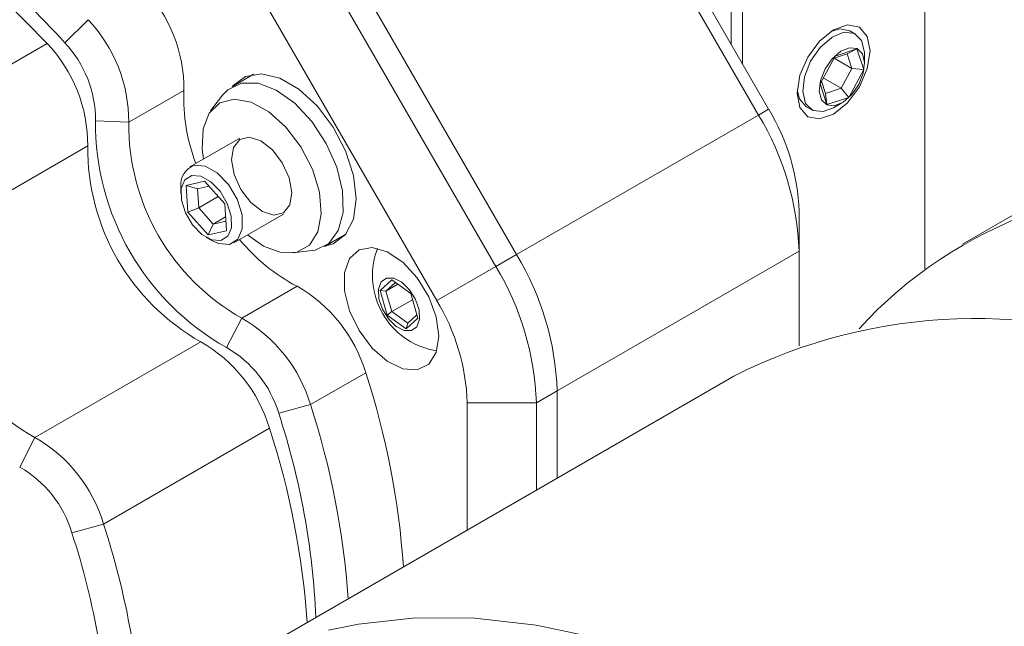
# Paper-space layout 'Sheet1' of a CAD drawing. Units: millimetres. Extents: x 2 to 278, y 1 to 215.
# Drawn here: x 181 to 187, y 176 to 180 of the extents above; entities that cross this region are included whole.
import ezdxf

# ---------------------------------------------------------------- set-up
doc = ezdxf.new("R2010")
doc.units = ezdxf.units.MM

psp = doc.layouts.new('Sheet1')

# ---------------------------------------------------------------- linework, layer by layer
at = {"color": 7, "linetype": 'Continuous', "lineweight": 0}
for p, q in [((185.3373, 179.5495), (184.0673, 181.7493)), ((184.133, 181.7872), (185.403, 179.5875)), ((186.4175, 178.5507), (186.4175, 181.2663)), ((183.7657, 178.6423), (182.4957, 180.842)), ((182.361, 180.7643), (183.631, 178.5646)), ((185.2321, 180.582), (185.2321, 179.8835)), ((183.2477, 178.3433), (181.9777, 180.543)), ((185.1602, 180.008), (185.1602, 180.5648)), ((180.8299, 180.0186), (180.9818, 180.1689)), ((185.967, 180.0754), (185.9311, 180.0962)), ((179.6379, 179.393), (180.7155, 180.0151)), ((185.9122, 179.9477), (185.8276, 179.9197)), ((185.834, 179.9317), (185.976, 179.9786)), ((185.976, 179.9786), (185.9122, 179.9477)), ((185.9441, 179.8522), (185.9122, 179.9477)), ((185.976, 179.9786), (186.0206, 179.8448)), ((186.0259, 179.883), (186.0259, 179.9452)), ((185.7367, 179.7511), (185.834, 179.9317)), ((185.8275, 179.9196), (185.9441, 179.8522)), ((188.7448, 179.9129), (186.6627, 178.7109)), ((182.0569, 179.8143), (181.917, 179.7336)), ((185.8747, 179.7232), (185.9441, 179.8522)), ((186.0206, 179.8448), (185.9233, 179.6643)), ((185.9441, 179.8522), (186.0206, 179.8448)), ((185.7814, 179.6174), (185.7367, 179.7511)), ((185.7466, 179.7695), (185.7733, 179.6897)), ((185.758, 179.7906), (185.8747, 179.7232)), ((181.2454, 179.5022), (181.6046, 179.7096)), ((185.7733, 179.6897), (185.8747, 179.7232)), ((185.7733, 179.6897), (185.7814, 179.6174)), ((185.8747, 179.7232), (185.9233, 179.6643)), ((181.8548, 179.6782), (181.7777, 179.5766)), ((185.9233, 179.6643), (185.7814, 179.6174)), ((185.8248, 179.5968), (185.8787, 179.6279)), ((185.3373, 179.5495), (185.403, 179.5875)), ((185.6466, 179.6034), (185.6826, 179.5827)), ((181.0302, 179.512), (181.2454, 179.5022)), ((183.7657, 178.6423), (185.3373, 179.5495)), ((181.9667, 179.3986), (181.6434, 179.212)), ((179.9015, 178.7264), (180.9791, 179.3485)), ((181.6183, 179.092), (181.7375, 179.1189)), ((181.7375, 179.1189), (181.8689, 178.9718)), ((181.5845, 179.0817), (181.5845, 179.0402)), ((181.6305, 178.9179), (181.6183, 179.092)), ((181.6183, 179.092), (181.6918, 179.0707)), ((181.7657, 179.0874), (181.6918, 179.0707)), ((181.6918, 179.0707), (181.7005, 178.9464)), ((181.8266, 179.0192), (181.7005, 178.9464)), ((181.7005, 178.9464), (181.6305, 178.9179)), ((181.7619, 178.7708), (181.6305, 178.9179)), ((181.7005, 178.9464), (181.7944, 178.8412)), ((181.8689, 178.9718), (181.8811, 178.7977)), ((185.6003, 178.6644), (185.6003, 178.9236)), ((181.8748, 178.8877), (181.7944, 178.8412)), ((181.7944, 178.8412), (181.8767, 178.8598)), ((181.9279, 178.7192), (182.2512, 178.9058)), ((181.7944, 178.8412), (181.7619, 178.7708)), ((181.8811, 178.7977), (181.7619, 178.7708)), ((181.7497, 178.7541), (181.7856, 178.7333)), ((182.1202, 178.6979), (182.0166, 178.7704)), ((182.5164, 178.6953), (182.6563, 178.776)), ((182.3108, 178.6531), (182.4373, 178.6691)), ((182.855, 178.6633), (182.8628, 178.6832)), ((185.6003, 178.6644), (184.0287, 177.7572)), ((185.6003, 178.0505), (185.6003, 178.6644)), ((183.631, 178.5646), (183.7657, 178.6423)), ((183.2477, 178.3433), (183.631, 178.5646)), ((182.8781, 178.4102), (182.9545, 178.4796)), ((182.9545, 178.4796), (183.0777, 178.3889)), ((181.9803, 178.2294), (182.3395, 178.4367)), ((182.9251, 178.25), (182.8781, 178.4102)), ((182.8781, 178.4102), (182.9166, 178.4054)), ((182.9786, 178.4618), (182.9166, 178.4054)), ((182.9943, 178.4503), (182.9166, 178.4054)), ((182.9166, 178.4054), (182.9557, 178.272)), ((183.0894, 178.3491), (182.9557, 178.272)), ((183.0777, 178.3889), (183.1247, 178.2287)), ((181.9803, 178.2294), (181.8812, 178.0381)), ((182.9557, 178.272), (182.9251, 178.25)), ((183.0483, 178.1593), (182.9251, 178.25)), ((182.9557, 178.272), (183.0585, 178.1963)), ((183.1247, 178.2287), (183.0483, 178.1593)), ((183.0585, 178.1963), (183.1182, 178.2507)), ((183.0585, 178.1963), (183.0483, 178.1593)), ((180.6364, 177.4535), (181.714, 178.0756)), ((183.2425, 178.018), (183.2259, 178.0207)), ((185.1778, 177.8536), (181.819, 175.9147)), ((182.4258, 177.6678), (182.785, 177.8751)), ((184.0287, 177.7572), (183.894, 177.6794)), ((184.0287, 177.1903), (184.0287, 177.7572)), ((182.4258, 177.6678), (182.2198, 177.6113)), ((183.445, 176.8534), (183.445, 177.6794)), ((183.445, 177.6794), (183.894, 177.6794)), ((183.894, 177.6794), (183.894, 177.1126)), ((181.0819, 176.8919), (182.1595, 177.514)), ((180.6364, 177.4535), (180.5373, 177.2623)), ((181.0819, 176.8919), (180.8758, 176.8355))]:
    psp.add_line(p, q, dxfattribs=at)
at = {"color": 7, "linetype": 'Continuous', "lineweight": 0, "flags": 128}
for points in [[(178.3607, 181.3745), (178.6434, 181.3377), (178.9361, 181.2601), (179.2354, 181.1424), (179.5381, 180.9861), (179.8408, 180.7929), (180.1402, 180.5649), (180.4328, 180.3047), (180.7155, 180.0151)], [(185.5877, 179.6922), (185.6058, 179.8074), (185.6571, 179.9259), (185.7341, 180.0296), (185.8248, 180.1028), (185.9155, 180.1344), (185.9924, 180.1194), (186.0438, 180.0603), (186.0619, 179.9659), (186.0438, 179.8508), (185.9924, 179.7323), (185.9155, 179.6285), (185.8248, 179.5553), (185.7341, 179.5238), (185.6571, 179.5387), (185.6058, 179.5979), (185.5877, 179.6922)], [(185.6755, 179.8985), (185.7384, 179.989), (185.8145, 180.0551), (185.8922, 180.0868), (185.9596, 180.0793), (186.0065, 180.0337), (186.0257, 179.9569), (186.0259, 179.9452)], [(185.9311, 180.0962), (185.8658, 180.1089), (185.8061, 180.0912)], [(185.7694, 179.8488), (185.7399, 179.7748), (185.7316, 179.7044), (185.7457, 179.6482), (185.78, 179.6148), (185.8293, 179.6092), (185.8862, 179.6325), (185.9419, 179.6809), (185.988, 179.7471), (186.0174, 179.8211), (186.0258, 179.8916), (186.0117, 179.9478), (185.9774, 179.9812), (185.928, 179.9867), (185.8712, 179.9635), (185.8154, 179.9151), (185.7694, 179.8488)], [(185.8248, 179.5968), (185.7574, 179.5713), (185.69, 179.5788), (185.6431, 179.6245), (185.6239, 179.7013), (185.6353, 179.7975), (185.6755, 179.8985)], [(182.5202, 178.6975), (182.5732, 178.7123), (182.6542, 178.7735), (182.7056, 178.8737), (182.7232, 179.005), (182.7056, 179.1566), (182.6542, 179.3162), (182.5732, 179.4709), (182.4691, 179.6082), (182.3504, 179.717), (182.2267, 179.7884), (182.108, 179.8167), (182.0039, 179.7995), (181.9229, 179.7383), (181.9208, 179.7358)], [(181.8548, 179.6782), (181.8885, 179.7136), (181.9773, 179.7566), (182.0855, 179.7556), (182.2044, 179.7108), (182.3243, 179.6258), (182.4354, 179.5074), (182.5289, 179.3653), (182.597, 179.211), (182.6343, 179.057), (182.6378, 178.9157), (182.6072, 178.7987), (182.5449, 178.7153), (182.4561, 178.6723), (182.4373, 178.6691)], [(185.5884, 179.7142), (185.603, 179.6536), (185.6466, 179.6034), (185.6466, 179.6034)], [(181.7321, 179.2632), (181.7231, 179.3286), (181.7284, 179.4589), (181.7675, 179.562), (181.8369, 179.6287), (181.9306, 179.653), (182.04, 179.6329), (182.1556, 179.57), (182.2671, 179.47), (182.3645, 179.3418), (182.4391, 179.1967), (182.4845, 179.0477), (182.4965, 178.908), (182.474, 178.7899), (182.4191, 178.7041), (182.3367, 178.6581), (182.234, 178.656), (182.1202, 178.6979), (182.1202, 178.6979)], [(182.1146, 178.923), (182.0393, 178.9811), (181.9746, 179.0654), (181.9303, 179.1628), (181.9132, 179.2586), (181.926, 179.3383), (181.9666, 179.3896), (182.0288, 179.4047), (182.1033, 179.3815), (182.1786, 179.3233), (182.2433, 179.2391), (182.2876, 179.1416), (182.3046, 179.0458), (182.2919, 178.9662), (182.2513, 178.9149), (182.1891, 178.8997), (182.1146, 178.923)], [(181.6708, 179.2226), (181.7427, 179.2173), (181.8212, 179.1737), (181.8943, 179.0984), (181.9508, 179.0029), (181.9822, 178.9017), (181.9836, 178.8102), (181.955, 178.7424), (181.9005, 178.7086), (181.8286, 178.7139), (181.7856, 178.7333)], [(181.6554, 179.156), (181.6106, 179.1282), (181.5871, 179.0725), (181.5883, 178.9973), (181.6141, 178.9142), (181.6605, 178.8358), (181.7205, 178.7739), (181.785, 178.7381), (181.8441, 178.7337), (181.8888, 178.7615), (181.9124, 178.8172), (181.9112, 178.8924), (181.8854, 178.9755), (181.8389, 179.0539), (181.7789, 179.1158), (181.7145, 179.1516), (181.6554, 179.156)], [(183.26, 178.1121), (183.2433, 178.0059), (183.1949, 177.9306), (183.1201, 177.8942), (183.0269, 177.9008), (182.9256, 177.9496), (182.827, 178.0354), (182.7419, 178.1487), (182.6794, 178.2775), (182.6464, 178.4076), (182.6464, 178.525), (182.6794, 178.617), (182.7419, 178.6736), (182.827, 178.6887), (182.9256, 178.6606), (183.0269, 178.5924), (183.1201, 178.4915), (183.1949, 178.3688), (183.2433, 178.2376), (183.26, 178.1121)], [(182.8679, 178.4177), (182.8851, 178.4651), (182.92, 178.4904), (182.9673, 178.4896), (183.0198, 178.4629), (183.0694, 178.4144), (183.1087, 178.3514), (183.1317, 178.2836), (183.1348, 178.2212), (183.1177, 178.1738), (183.0828, 178.1485), (183.0355, 178.1493), (182.983, 178.1759), (182.9334, 178.2245), (182.894, 178.2874), (182.8711, 178.3553), (182.8679, 178.4177)], [(182.5438, 176.2025), (182.738, 176.2423), (183.1082, 176.2828), (183.4941, 176.2806), (183.8935, 176.2359), (184.3041, 176.149), (184.7234, 176.0202), (185.149, 175.8504), (185.5784, 175.6406), (186.009, 175.392), (186.4384, 175.1061), (186.864, 174.7845), (187.2833, 174.4291), (187.6938, 174.0421), (188.0933, 173.6256), (188.4792, 173.1821), (188.8493, 172.7143), (189.2016, 172.2249), (189.5338, 171.7167), (189.8441, 171.1928), (190.1306, 170.6561), (190.3917, 170.1099)]]:
    psp.add_lwpolyline(points, dxfattribs=at)
at = {"color": 7, "linetype": 'Continuous', "lineweight": 0}
for centre, radius, start, end in [((177.2004, 176.7743), 4.8681, 41.79273, 58.78126), ((180.6438, 179.7151), 0.9609, 359.67343, 43.47723), ((180.2846, 179.5077), 0.9609, 359.67343, 43.47723), ((180.0183, 179.354), 0.9609, 359.67343, 43.47723), ((180.3, 179.5161), 0.7303, 359.67343, 43.47723), ((182.7985, 179.6586), 1.195, 177.55162, 200.81267), ((184.2268, 178.8767), 1.3743, 1.9565, 31.14373), ((182.7046, 179.4961), 1.6745, 179.45686, 240.54314), ((182.6915, 179.4885), 1.4461, 179.45686, 240.54314), ((183.769, 178.6019), 1.8324, 1.9565, 31.14373), ((182.4252, 179.3348), 1.4461, 179.45686, 240.54314), ((181.7183, 179.0966), 0.1346, 110.65593, 186.36197), ((188.1051, 176.2209), 2.8701, 82.05788, 137.46715), ((181.3476, 178.7127), 1.4461, 179.45686, 240.54314), ((182.8922, 179.4961), 1.1948, 219.18089, 242.4508), ((183.3247, 178.5061), 0.4953, 161.49571, 258.49891), ((182.1974, 177.6946), 1.8324, 1.9565, 31.14373), ((182.0627, 177.6169), 1.8324, 1.9565, 31.14373), ((181.8639, 177.6019), 0.9608, 16.52179, 60.32801), ((182.0715, 177.6325), 1.3743, 1.9565, 31.14373), ((181.5047, 177.3945), 0.9608, 16.52179, 60.32801), ((186.7455, 174.7505), 3.4767, 67.16401, 116.80352), ((181.2384, 177.2408), 0.9608, 16.52179, 60.32801), ((181.5197, 177.4037), 0.7302, 16.52179, 60.32801), ((177.8652, 176.266), 5.1764, 3.85155, 18.11155), ((177.4971, 176.0569), 5.1853, 3.86398, 18.09911), ((177.5403, 176.0767), 4.9247, 2.42534, 18.15728), ((177.2397, 175.9049), 5.1764, 3.85155, 18.11155), ((180.1608, 176.6187), 0.9608, 16.52179, 60.32801), ((180.1758, 176.6278), 0.7302, 16.52179, 60.32801), ((176.1977, 175.292), 5.1396, 2.91143, 18.1378), ((176.2506, 175.3141), 4.869, 1.22107, 18.20752)]:
    psp.add_arc(centre, radius, start, end, dxfattribs=at)

doc.saveas('drawing.dxf')
